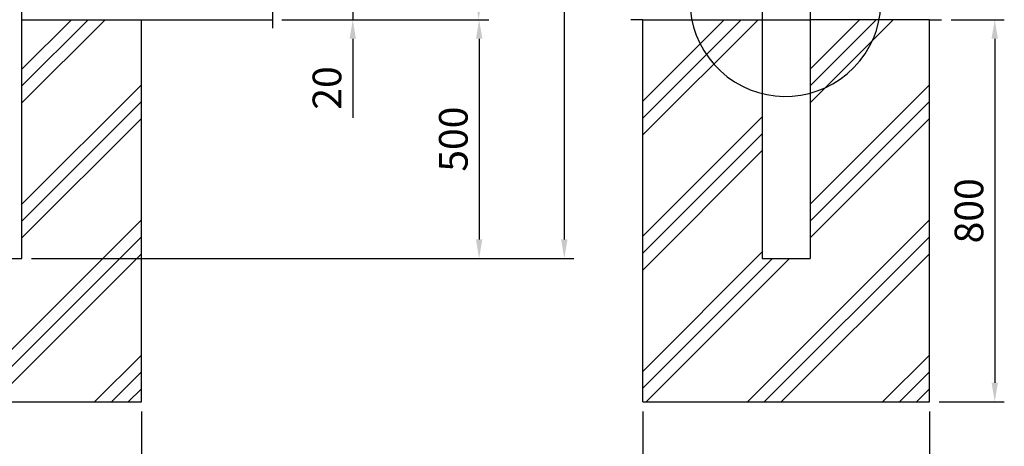
# Model space of a CAD drawing. Units: millimetres. Extents: x 106 to 8939, y 44 to 6575.
# Drawn here: x 3192 to 5252, y 2569 to 3462 of the extents above; entities that cross this region are included whole.
import ezdxf

# ---------------------------------------------------------------- set-up
doc = ezdxf.new("R2010")
doc.units = ezdxf.units.MM
doc.header["$LTSCALE"] = 250
doc.header["$PDMODE"] = 33
doc.header["$PDSIZE"] = 5
for name, color, linetype in [('HATCH', 2, 'Continuous'), ('MOJI', 6, 'Continuous'), ('SJC', 1, 'Continuous'), ('SUNPOU', 4, 'Continuous')]:
    doc.layers.add(name, color=color, linetype=linetype)
doc.styles.add('EXT08', font='ROMANS', dxfattribs={"width": 0.8, "bigfont": 'EXTFONT'})
doc.styles.get("Standard").update_dxf_attribs({"font": 'arial.ttf'})
doc.dimstyles.new('SJC', dxfattribs={"dimtxt": 0.18, "dimasz": 0.18, "dimexe": 0.18, "dimexo": 0.0625, "dimgap": 0.09, "dimtad": 0, "dimtih": 1, "dimtoh": 1, "dimdec": 4, "dimzin": 0, "dimdsep": 46, "dimtxsty": 'Standard', "dimcen": 0.09, "dimadec": 0, "dimazin": 0, "dimtfac": 1, "dimtdec": 4, "dimtofl": 0, "dimtmove": 0, "dimatfit": 3, "dimfxl": 1, "dimtolj": 1, "dimtzin": 0, "dimarcsym": 0})

# ---------------------------------------------------------------- blocks, each defined once
blk = doc.blocks.new('*D17')
at = {"layer": 'DEFPOINTS', "color": 0}
for p in [(2846.5, 2661.6), (3446.5, 2661.6), (3446.5, 2480.4)]:
    blk.add_point(p, dxfattribs=at)
at = {"layer": 'SUNPOU', "color": 0, "lineweight": -2}
for p, q in [((2846.5, 2641.6), (2846.5, 2460.4)), ((3446.5, 2641.6), (3446.5, 2460.4)), ((2886.5, 2480.4), (3406.5, 2480.4))]:
    blk.add_line(p, q, dxfattribs=at)
at = {"layer": 'SUNPOU', "color": 0}
for points in [[(2886.5, 2487), (2886.5, 2473.7), (2846.5, 2480.4)], [(3406.5, 2473.7), (3406.5, 2487), (3446.5, 2480.4)]]:
    blk.add_solid(points, dxfattribs=at)
at = {"layer": 'SUNPOU', "color": 0, "insert": (3146.5, 2401.1), "char_height": 60, "attachment_point": 5, "style": 'EXT08'}
blk.add_mtext('\\A1;600', dxfattribs=at)
blk = doc.blocks.new('*D19')
at = {"layer": 'DEFPOINTS', "color": 0}
for p in [(5120.4, 3461.6), (5095.4, 2661.6), (5231.8, 2661.6)]:
    blk.add_point(p, dxfattribs=at)
at = {"layer": 'SUNPOU', "color": 0, "lineweight": -2}
for p, q in [((5140.4, 3461.6), (5251.8, 3461.6)), ((5231.8, 3421.6), (5231.8, 2701.6)), ((5115.4, 2661.6), (5251.8, 2661.6))]:
    blk.add_line(p, q, dxfattribs=at)
at = {"layer": 'SUNPOU', "color": 0}
for points in [[(5238.4, 3421.6), (5225.1, 3421.6), (5231.8, 3461.6)], [(5225.1, 2701.6), (5238.4, 2701.6), (5231.8, 2661.6)]]:
    blk.add_solid(points, dxfattribs=at)
at = {"layer": 'SUNPOU', "color": 0, "insert": (5177.8, 3061.6), "char_height": 60, "attachment_point": 5, "rotation": 90, "style": 'EXT08'}
blk.add_mtext('\\A1;800', dxfattribs=at)
blk = doc.blocks.new('*D20')
at = {"layer": 'DEFPOINTS', "color": 0}
for p in [(3720.5, 3481.6), (3720.5, 3461.6), (3888.6, 3461.6)]:
    blk.add_point(p, dxfattribs=at)
at = {"layer": 'SUNPOU', "color": 0, "lineweight": -2}
for p, q in [((3888.6, 3521.6), (3888.6, 3561.6)), ((3740.5, 3481.6), (3908.6, 3481.6)), ((3888.6, 3481.6), (3888.6, 3461.6)), ((3740.5, 3461.6), (3908.6, 3461.6)), ((3888.6, 3421.6), (3888.6, 3255.9))]:
    blk.add_line(p, q, dxfattribs=at)
at = {"layer": 'SUNPOU', "color": 0}
for points in [[(3881.9, 3521.6), (3895.3, 3521.6), (3888.6, 3481.6)], [(3895.3, 3421.6), (3881.9, 3421.6), (3888.6, 3461.6)]]:
    blk.add_solid(points, dxfattribs=at)
at = {"layer": 'SUNPOU', "color": 0, "insert": (3834.6, 3318.7), "char_height": 60, "attachment_point": 5, "rotation": 90, "style": 'EXT08'}
blk.add_mtext('\\A1;20', dxfattribs=at)
blk = doc.blocks.new('*D21')
at = {"layer": 'DEFPOINTS', "color": 0}
for p in [(4495.4, 2661.6), (5095.4, 2661.6), (5095.4, 2488.7)]:
    blk.add_point(p, dxfattribs=at)
at = {"layer": 'SUNPOU', "color": 0, "lineweight": -2}
for p, q in [((4495.4, 2641.6), (4495.4, 2468.7)), ((5095.4, 2641.6), (5095.4, 2468.7)), ((4535.4, 2488.7), (5055.4, 2488.7))]:
    blk.add_line(p, q, dxfattribs=at)
at = {"layer": 'SUNPOU', "color": 0}
for points in [[(4535.4, 2495.4), (4535.4, 2482), (4495.4, 2488.7)], [(5055.4, 2482), (5055.4, 2495.4), (5095.4, 2488.7)]]:
    blk.add_solid(points, dxfattribs=at)
at = {"layer": 'SUNPOU', "color": 0, "insert": (4795.4, 2403.9), "char_height": 60, "attachment_point": 5, "style": 'EXT08'}
blk.add_mtext('\\A1;600', dxfattribs=at)
blk = doc.blocks.new('*D22')
at = {"layer": 'DEFPOINTS', "color": 0}
for p in [(3195.6, 5976.6), (3196.5, 2961.6), (4331.2, 2961.6)]:
    blk.add_point(p, dxfattribs=at)
at = {"layer": 'SUNPOU', "color": 0, "lineweight": -2}
for p, q in [((3215.6, 5976.6), (4351.2, 5976.6)), ((4331.2, 5936.6), (4331.2, 3001.6)), ((3216.5, 2961.6), (4351.2, 2961.6))]:
    blk.add_line(p, q, dxfattribs=at)
at = {"layer": 'SUNPOU', "color": 0}
for points in [[(4337.8, 5936.6), (4324.5, 5936.6), (4331.2, 5976.6)], [(4324.5, 3001.6), (4337.8, 3001.6), (4331.2, 2961.6)]]:
    blk.add_solid(points, dxfattribs=at)
at = {"layer": 'SUNPOU', "color": 0, "insert": (4277.2, 4469.1), "char_height": 60, "attachment_point": 5, "rotation": 90, "style": 'EXT08'}
blk.add_mtext('\\A1;3015', dxfattribs=at)
blk = doc.blocks.new('*D23')
at = {"layer": 'DEFPOINTS', "color": 0}
for p in [(3720.5, 5961.6), (4152, 5961.6), (3720.5, 3461.6)]:
    blk.add_point(p, dxfattribs=at)
at = {"layer": 'SUNPOU', "color": 0, "lineweight": -2}
for p, q in [((3740.5, 5961.6), (4172, 5961.6)), ((4152, 3501.6), (4152, 5921.6)), ((3740.5, 3461.6), (4172, 3461.6))]:
    blk.add_line(p, q, dxfattribs=at)
at = {"layer": 'SUNPOU', "color": 0}
for points in [[(4158.7, 5921.6), (4145.4, 5921.6), (4152, 5961.6)], [(4145.4, 3501.6), (4158.7, 3501.6), (4152, 3461.6)]]:
    blk.add_solid(points, dxfattribs=at)
at = {"layer": 'SUNPOU', "color": 0, "insert": (4098, 4711.6), "char_height": 60, "attachment_point": 5, "rotation": 90, "style": 'EXT08'}
blk.add_mtext('\\A1;2500', dxfattribs=at)
blk = doc.blocks.new('*D24')
at = {"layer": 'DEFPOINTS', "color": 0}
for p in [(3720.5, 3461.6), (3196.5, 2961.6), (4153, 2961.6)]:
    blk.add_point(p, dxfattribs=at)
at = {"layer": 'SUNPOU', "color": 0, "lineweight": -2}
for p, q in [((3740.5, 3461.6), (4173, 3461.6)), ((4153, 3421.6), (4153, 3001.6)), ((3216.5, 2961.6), (4173, 2961.6))]:
    blk.add_line(p, q, dxfattribs=at)
at = {"layer": 'SUNPOU', "color": 0}
for points in [[(4159.7, 3421.6), (4146.4, 3421.6), (4153, 3461.6)], [(4146.4, 3001.6), (4159.7, 3001.6), (4153, 2961.6)]]:
    blk.add_solid(points, dxfattribs=at)
at = {"layer": 'SUNPOU', "color": 0, "insert": (4099, 3211.6), "char_height": 60, "attachment_point": 5, "rotation": 90, "style": 'EXT08'}
blk.add_mtext('\\A1;500', dxfattribs=at)

msp = doc.modelspace()

# ---------------------------------------------------------------- hatches: boundary and pattern name
at = {"layer": 'HATCH'}
h = msp.add_hatch(dxfattribs=at)
h.set_pattern_fill('PLAST', color=256, scale=800, angle=45, style=0)
h.set_pattern_definition([(45, (-2679.45, 1654.25), (-141.4214, 141.4214), []), (45, (-2697.13, 1671.93), (-141.4214, 141.4214), []), (45, (-2714.8, 1689.6), (-141.4214, 141.4214), [])])
h.paths.add_polyline_path([(3125.027, 2961.571), (3096.527, 2961.571), (3096.527, 3461.571), (2846.527, 3461.571), (2846.527, 2661.571), (3446.527, 2661.571), (3446.527, 3461.571), (3196.527, 3461.571), (3196.527, 2961.571), (3168.027, 2961.571)])
h = msp.add_hatch(dxfattribs=at)
h.set_pattern_fill('PLAST', color=256, scale=800, angle=45, style=0)
h.set_pattern_definition([(45, (-1030.6, 1654.25), (-141.4214, 141.4214), []), (45, (-1048.28, 1671.93), (-141.4214, 141.4214), []), (45, (-1065.95, 1689.6), (-141.4214, 141.4214), [])])
h.paths.add_polyline_path([(4773.875, 2961.571), (4745.375, 2961.571), (4745.375, 3461.571), (4495.375, 3461.571), (4495.375, 2661.571), (5095.375, 2661.571), (5095.375, 3461.571), (4845.375, 3461.571), (4845.375, 2961.571), (4816.875, 2961.571)])

# ---------------------------------------------------------------- linework, layer by layer
at = {"layer": 'MOJI'}
msp.add_arc((4793.875, 3500.984), 200, 66.12488, 38.893458, dxfattribs=at)
at = {"layer": 'SJC'}
for p, q in [((3196.527, 2961.571), (3196.527, 5971.071)), ((4745.375, 5971.071), (4745.375, 2961.571)), ((4845.375, 3482.571), (4845.375, 2961.571)), ((3196.527, 3461.571), (3720.527, 3461.571)), ((3446.527, 2661.571), (3446.527, 3461.571)), ((4495.375, 3461.571), (4470.375, 3461.571)), ((4495.375, 2661.571), (4495.375, 3461.571)), ((4495.375, 3461.571), (4845.375, 3461.571)), ((5095.375, 3461.571), (4845.375, 3461.571)), ((5095.375, 2661.571), (5095.375, 3461.571)), ((5095.375, 3461.571), (5120.375, 3461.571)), ((3096.527, 2961.571), (3196.527, 2961.571)), ((4745.375, 2961.571), (4845.375, 2961.571)), ((2846.527, 2661.571), (3446.527, 2661.571)), ((4495.375, 2661.571), (5095.375, 2661.571))]:
    msp.add_line(p, q, dxfattribs=at)
at = {"layer": 'SUNPOU'}
msp.add_line((3720.527, 3720.63), (3720.527, 3444.071), dxfattribs=at)

# ---------------------------------------------------------------- dimensions: what is measured, and where the dimension line sits
for base, p1, p2, override, picture, middle in [((4331.176, 2961.571), (3195.587, 5976.571), (3196.527, 2961.571), {"dimscale": 20, "dimtxt": 3, "dimasz": 2, "dimexe": 1, "dimexo": 1, "dimgap": 1.2, "dimtad": 1, "dimtih": 0, "dimtoh": 0, "dimdec": 2, "dimzin": 8, "dimtxsty": 'EXT08', "dimadec": 2, "dimtofl": 1, "dimtmove": 2}, '*D22', (4277.176, 4469.071)), ((4152.045, 5961.571), (3720.527, 3461.571), (3720.527, 5961.571), {"dimscale": 20, "dimtxt": 3, "dimasz": 2, "dimexe": 1, "dimexo": 1, "dimgap": 1.2, "dimtad": 1, "dimtih": 0, "dimtoh": 0, "dimdec": 2, "dimzin": 8, "dimtxsty": 'EXT08', "dimadec": 2, "dimtofl": 1, "dimtmove": 2}, '*D23', (4098.045, 4711.571)), ((3888.606, 3461.571), (3720.527, 3481.571), (3720.527, 3461.571), {"dimscale": 20, "dimtxt": 3, "dimasz": 2, "dimexe": 1, "dimexo": 1, "dimgap": 1.2, "dimtad": 1, "dimtih": 0, "dimtoh": 0, "dimdec": 2, "dimzin": 8, "dimtxsty": 'EXT08', "dimadec": 2, "dimtofl": 1, "dimtmove": 0}, '*D20', (3834.606, 3318.713)), ((4153.045, 2961.571), (3720.527, 3461.571), (3196.527, 2961.571), {"dimscale": 20, "dimtxt": 3, "dimasz": 2, "dimexe": 1, "dimexo": 1, "dimgap": 1.2, "dimtad": 1, "dimtih": 0, "dimtoh": 0, "dimdec": 2, "dimzin": 8, "dimtxsty": 'EXT08', "dimadec": 2, "dimtofl": 1, "dimtmove": 2}, '*D24', (4099.045, 3211.571)), ((5231.781, 2661.571), (5120.375, 3461.571), (5095.375, 2661.571), {"dimscale": 20, "dimtxt": 3, "dimasz": 2, "dimexe": 1, "dimexo": 1, "dimgap": 1.2, "dimtad": 1, "dimtih": 0, "dimtoh": 0, "dimdec": 2, "dimzin": 8, "dimtxsty": 'EXT08', "dimadec": 2, "dimtofl": 1, "dimtmove": 2}, '*D19', (5177.781, 3061.571))]:
    dim = msp.add_linear_dim(base=base, p1=p1, p2=p2, angle=90, dimstyle='SJC', override=override, dxfattribs=at)
    dim.commit()
    dim.dimension.update_dxf_attribs({"geometry": picture, "text_midpoint": middle})
for base, p1, p2, override, picture, middle in [((3446.527, 2480.372), (2846.527, 2661.571), (3446.527, 2661.571), {"dimscale": 20, "dimtxt": 3, "dimasz": 2, "dimexe": 1, "dimexo": 1, "dimgap": 1.2, "dimtad": 1, "dimtih": 0, "dimtoh": 0, "dimdec": 2, "dimzin": 8, "dimtxsty": 'EXT08', "dimtofl": 1, "dimtmove": 2}, '*D17', (3146.527, 2401.148)), ((5095.375, 2488.705), (4495.375, 2661.571), (5095.375, 2661.571), {"dimscale": 20, "dimtxt": 3, "dimasz": 2, "dimexe": 1, "dimexo": 1, "dimgap": 1.2, "dimtad": 1, "dimtih": 0, "dimtoh": 0, "dimdec": 2, "dimzin": 8, "dimtxsty": 'EXT08', "dimadec": 2, "dimtofl": 1, "dimtmove": 2}, '*D21', (4795.375, 2403.879))]:
    dim = msp.add_linear_dim(base=base, p1=p1, p2=p2, dimstyle='SJC', override=override, dxfattribs=at)
    dim.commit()
    dim.dimension.update_dxf_attribs({"geometry": picture, "text_midpoint": middle, "dimtype": 160})

doc.saveas('drawing.dxf')
